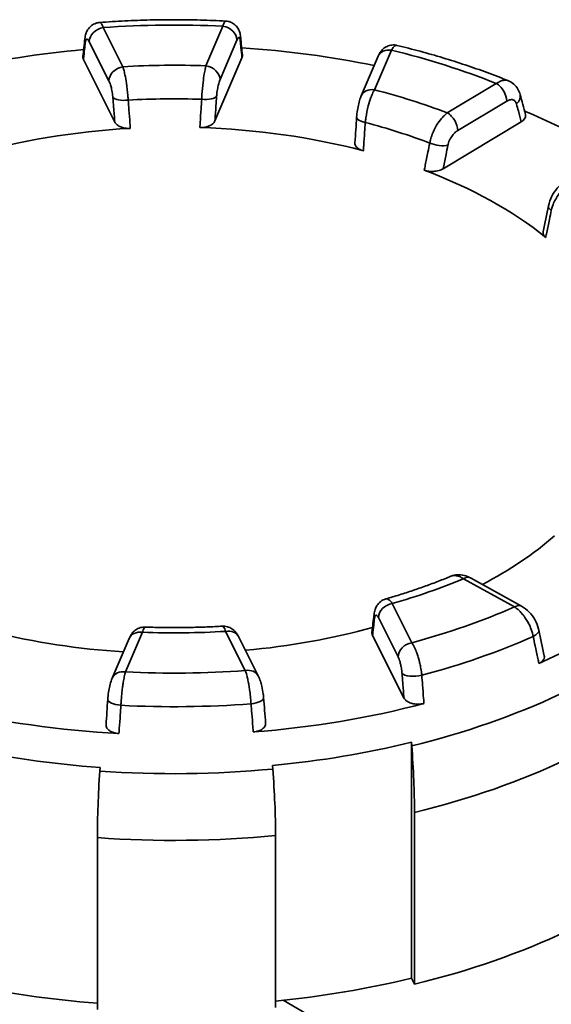
# Model space of a CAD drawing. Units: millimetres. Extents: x 2489 to 5987, y -159 to 2940.
# Drawn here: x 4425 to 4498, y 216 to 352 of the extents above; entities that cross this region are included whole.
import ezdxf

# ---------------------------------------------------------------- set-up
doc = ezdxf.new("R2010")
doc.units = ezdxf.units.MM
doc.layers.add('Sichtbar (ISO)', color=7, linetype='Continuous', lineweight=35)
doc.layers.add('Sichtbar schmal (ISO)', color=7, linetype='Continuous', lineweight=35)

msp = doc.modelspace()

# ---------------------------------------------------------------- linework, layer by layer
at = {"layer": 'Sichtbar (ISO)'}
for p, q in [((4453.449, 351.775), (4453.449, 351.775)), ((4436.028, 351.574), (4436.028, 351.574)), ((4438.116, 337.783), (4433.775, 346.44)), ((4455.703, 346.694), (4451.966, 337.943)), ((4474.528, 346.891), (4472.187, 341.409)), ((4492.544, 343.497), (4492.544, 343.497)), ((4494.332, 337.819), (4483.517, 331.32)), ((4484.607, 274.904), (4484.607, 274.904)), ((4494.361, 270.763), (4487.308, 274.675)), ((4440.103, 266.29), (4437.762, 260.807)), ((4457.95, 261.11), (4455.23, 266.534)), ((4478.103, 258.051), (4473.761, 266.708)), ((4479.135, 251.91), (4479.173, 251.416)), ((4479.135, 219.25), (4479.135, 251.91)), ((4436.075, 248.423), (4436.042, 247.928)), ((4459.962, 248.205), (4459.924, 248.699)), ((4479.555, 242.202), (4479.555, 218.413)), ((4435.713, 238.706), (4435.713, 214.916)), ((4460.344, 215.201), (4460.344, 238.991)), ((4479.555, 218.413), (4479.135, 219.25)), ((4508.214, 189.065), (4461.396, 216.186))]:
    msp.add_line(p, q, dxfattribs=at)
for centre, major_axis, ratio, start_param, end_param in [((4446.333, 300.64), (-82.66, 0), 0.5773503, 4.864568, 5.0897532), ((4446.333, 300.64), (-82.66, 0), 0.5773503, 4.3713171, 4.5992666), ((4476.367, 346.105), (-1.839, 0.786), 0.7927511, 6.2823526, 6.2831853), ((4446.333, 300.64), (-82.66, 0), 0.5773503, 3.9380593, 4.086241), ((4446.333, 300.64), (63.125, 0), 0.5773503, 1.6671169, 2.0381511), ((4446.333, 300.64), (63.125, 0), 0.5773503, 1.1435181, 1.5145523), ((4446.333, 300.64), (63.125, 0), 0.5773503, 0.6199193, 0.9909535), ((4446.333, 300.64), (-63.125, 0), 0.5773503, 2.312122, 2.555196), ((4486.338, 272.926), (0.97, 1.749), 0.565666, 6.2831851, 6.2832651), ((4475.949, 269.369), (-1.987, 0.226), 0.7632211, 6.2823817, 6.2823971), ((4446.333, 300.64), (-63.125, 0), 0.5773503, 1.7274075, 2.0202424), ((4446.333, 300.64), (-63.125, 0), 0.5773503, 1.1624996, 1.459234), ((4441.943, 265.504), (-1.839, 0.786), 0.7927511, 6.2825469, 6.2831853), ((4453.442, 265.637), (1.788, 0.897), 0.7842825, 0, 0.001), ((4446.333, 300.64), (82.66, 0), 0.5773503, 5.3686259, 5.465615), ((4446.333, 300.64), (82.66, 0), 0.5773503, 4.3214284, 4.6198274), ((4446.333, 300.64), (82.66, 0), 0.5773503, 4.8450271, 5.1434261), ((4446.333, 296.557), (84, 0), 0.5773503, 4.3512972, 4.5899585), ((4446.333, 296.557), (84, 0), 0.5773503, 4.874896, 5.1135573), ((4468.42, 264.403), (6.619, -39.382), 0.2273534, 0.9341818, 1.1967865), ((4449.209, 261.192), (-6.619, 39.382), 0.2273534, 4.0757745, 4.3383792), ((4445.298, 261.147), (-5.658, -39.531), 0.1957183, 5.0812185, 5.3438232), ((4446.333, 263.897), (85.5, 0), 0.5773503, 5.111454, 5.400598), ((4446.333, 263.897), (-84, 0), 0.5773503, 1.2097046, 1.4440269), ((4446.333, 263.897), (-84, 0), 0.5773503, 1.7383737, 1.9719646)]:
    msp.add_ellipse(centre, major_axis=major_axis, ratio=ratio, start_param=start_param, end_param=end_param, dxfattribs=at)
for points, knots in [([(4453.449, 351.775), (4452.289, 351.835), (4451.128, 351.88), (4448.802, 351.941), (4447.639, 351.957), (4445.311, 351.959), (4444.148, 351.946), (4441.822, 351.89), (4440.66, 351.847), (4438.341, 351.732), (4437.183, 351.66), (4436.028, 351.574)], [3.5561285, 3.5561285, 3.5561285, 3.5561285, 3.599755, 3.599755, 3.64338149, 3.64338149, 3.68700798, 3.68700798, 3.73063448, 3.73063448, 3.77426097, 3.77426097, 3.77426097, 3.77426097]), ([(4453.449, 351.775), (4453.67, 351.764), (4453.893, 351.715), (4454.312, 351.551), (4454.512, 351.432), (4454.857, 351.141), (4455.007, 350.966), (4455.243, 350.592), (4455.33, 350.392), (4455.454, 349.989), (4455.492, 349.784), (4455.518, 349.552), (4455.521, 349.527), (4455.523, 349.503)], [0, 0, 0, 0, 0.06781408, 0.06781408, 0.13740048, 0.13740048, 0.20733807, 0.20733807, 0.27877056, 0.27877056, 0.35502399, 0.35502399, 0.36395019, 0.36395019, 0.36395019, 0.36395019]), ([(4433.974, 349.331), (4434.001, 349.562), (4434.043, 349.786), (4434.176, 350.189), (4434.254, 350.365), (4434.493, 350.757), (4434.677, 350.969), (4435.078, 351.28), (4435.292, 351.395), (4435.682, 351.525), (4435.855, 351.561), (4436.028, 351.574)], [0, 0, 0, 0, 0.08229369, 0.08229369, 0.14596582, 0.14596582, 0.23066993, 0.23066993, 0.30347811, 0.30347811, 0.35680501, 0.35680501, 0.35680501, 0.35680501]), ([(4474.529, 346.892), (4474.635, 347.141), (4474.763, 347.382), (4475.054, 347.751), (4475.189, 347.889), (4475.515, 348.143), (4475.716, 348.257), (4476.147, 348.413), (4476.383, 348.457), (4476.789, 348.462), (4476.963, 348.443), (4477.129, 348.403)], [0, 0, 0, 0, 0.0991354, 0.0991354, 0.16023869, 0.16023869, 0.230131, 0.230131, 0.3016094, 0.3016094, 0.35399206, 0.35399206, 0.35399206, 0.35399206]), ([(4492.544, 343.497), (4491.578, 343.889), (4490.598, 344.269), (4488.612, 345.002), (4487.607, 345.356), (4485.571, 346.038), (4484.541, 346.366), (4482.46, 346.994), (4481.407, 347.295), (4479.283, 347.869), (4478.211, 348.143), (4477.129, 348.403)], [3.03223712, 3.03223712, 3.03223712, 3.03223712, 3.07594357, 3.07594357, 3.11965002, 3.11965002, 3.16335648, 3.16335648, 3.20706293, 3.20706293, 3.25076938, 3.25076938, 3.25076938, 3.25076938]), ([(4433.695, 346.865), (4433.69, 346.817), (4433.689, 346.769), (4433.702, 346.626), (4433.729, 346.532), (4433.775, 346.44)], [-0.074361817, -0.074361817, -0.074361817, -0.074361817, -0.04952369, -0.04952369, 0, 0, 0, 0]), ([(4455.703, 346.694), (4455.743, 346.786), (4455.763, 346.882), (4455.765, 347.004), (4455.764, 347.032), (4455.762, 347.059)], [-0.378418815, -0.378418815, -0.378418815, -0.378418815, -0.332866996, -0.332866996, -0.319727774, -0.319727774, -0.319727774, -0.319727774]), ([(4492.544, 343.497), (4492.82, 343.385), (4493.082, 343.222), (4493.532, 342.823), (4493.725, 342.582), (4493.998, 342.1), (4494.094, 341.859), (4494.161, 341.611)], [0, 0, 0, 0, 0.09528091, 0.09528091, 0.19123797, 0.19123797, 0.27350828, 0.27350828, 0.27350828, 0.27350828]), ([(4471.56, 338.446), (4471.582, 338.764), (4471.62, 339.1), (4471.717, 339.736), (4471.777, 340.044), (4471.914, 340.621), (4471.993, 340.896), (4472.117, 341.237), (4472.151, 341.324), (4472.187, 341.41)], [0, 0, 0, 0, 0.09951902, 0.09951902, 0.19320916, 0.19320916, 0.28927243, 0.28927243, 0.32339967, 0.32339967, 0.32339967, 0.32339967]), ([(4494.332, 337.819), (4494.446, 337.888), (4494.547, 337.964), (4494.714, 338.128), (4494.782, 338.216), (4494.935, 338.499), (4494.931, 338.661), (4494.912, 338.786), (4494.907, 338.812), (4494.9, 338.839)], [-0.37841881, -0.37841881, -0.37841881, -0.37841881, -0.33286699, -0.33286699, -0.28737708, -0.28737708, -0.19094526, -0.19094526, -0.16904207, -0.16904207, -0.16904207, -0.16904207]), ([(4438.116, 337.783), (4438.183, 337.65), (4438.289, 337.524), (4438.605, 337.266), (4438.797, 337.176), (4439.071, 337.065), (4439.281, 336.994), (4439.793, 336.915), (4440.03, 336.903), (4440.262, 336.916)], [-0.31068049, -0.31068049, -0.31068049, -0.31068049, -0.24438585, -0.24438585, -0.158914, -0.158914, -0.07020222, -0.07020222, 0, 0, 0, 0]), ([(4449.882, 337.027), (4450.112, 337.02), (4450.344, 337.036), (4450.839, 337.124), (4451.041, 337.196), (4451.321, 337.316), (4451.508, 337.412), (4451.809, 337.677), (4451.908, 337.807), (4451.966, 337.943)], [-0.32670847, -0.32670847, -0.32670847, -0.32670847, -0.25449885, -0.25449885, -0.16447452, -0.16447452, -0.07289827, -0.07289827, 0, 0, 0, 0]), ([(4471.324, 334.931), (4471.32, 334.876), (4471.323, 334.822), (4471.36, 334.59), (4471.448, 334.457), (4471.589, 334.281), (4471.709, 334.159), (4472.084, 333.943), (4472.279, 333.864), (4472.492, 333.808)], [-0.27055001, -0.27055001, -0.27055001, -0.27055001, -0.2443859, -0.2443859, -0.15891402, -0.15891402, -0.07020222, -0.07020222, 0, 0, 0, 0]), ([(4480.919, 331.128), (4481.112, 331.055), (4481.327, 331.002), (4481.831, 330.935), (4482.069, 330.939), (4482.415, 330.963), (4482.66, 330.992), (4483.15, 331.134), (4483.349, 331.218), (4483.517, 331.32)], [-0.32670847, -0.32670847, -0.32670847, -0.32670847, -0.25449885, -0.25449885, -0.16447452, -0.16447452, -0.07289827, -0.07289827, 0, 0, 0, 0]), ([(4498.087, 326.189), (4498.177, 326.637), (4498.338, 327.087), (4498.755, 327.906), (4499.012, 328.287), (4499.591, 328.951), (4499.919, 329.241), (4500.308, 329.491), (4500.342, 329.512), (4500.377, 329.533)], [0, 0, 0, 0, 0.14106083, 0.14106083, 0.27587817, 0.27587817, 0.40971603, 0.40971603, 0.42249459, 0.42249459, 0.42249459, 0.42249459]), ([(4497.361, 322.616), (4497.359, 322.604), (4497.357, 322.592), (4497.34, 322.483), (4497.338, 322.343), (4497.476, 322.047), (4497.576, 321.923), (4497.712, 321.813)], [-0.1687865, -0.1687865, -0.1687865, -0.1687865, -0.15891402, -0.15891402, -0.07020222, -0.07020222, 0, 0, 0, 0]), ([(4475.591, 271.76), (4476.223, 271.942), (4476.849, 272.129), (4478.089, 272.516), (4478.704, 272.714), (4479.92, 273.123), (4480.521, 273.333), (4481.712, 273.764), (4482.301, 273.985), (4483.464, 274.437), (4484.039, 274.668), (4484.607, 274.904)], [0.96593768, 0.96593768, 0.96593768, 0.96593768, 0.99840094, 0.99840094, 1.03086421, 1.03086421, 1.06332748, 1.06332748, 1.09579074, 1.09579074, 1.12825401, 1.12825401, 1.12825401, 1.12825401]), ([(4484.607, 274.904), (4484.889, 275.022), (4485.197, 275.091), (4485.82, 275.131), (4486.143, 275.097), (4486.739, 274.945), (4487.02, 274.831), (4487.285, 274.687)], [0, 0, 0, 0, 0.09784335, 0.09784335, 0.20000003, 0.20000003, 0.29558643, 0.29558643, 0.29558643, 0.29558643]), ([(4473.962, 269.597), (4473.989, 269.836), (4474.035, 270.069), (4474.175, 270.479), (4474.257, 270.658), (4474.5, 271.044), (4474.682, 271.248), (4475.101, 271.566), (4475.341, 271.688), (4475.591, 271.76)], [0, 0, 0, 0, 0.08535253, 0.08535253, 0.14917375, 0.14917375, 0.23235431, 0.23235431, 0.3120997, 0.3120997, 0.3120997, 0.3120997]), ([(4494.36, 270.762), (4494.742, 270.551), (4495.1, 270.269), (4495.73, 269.613), (4496.011, 269.229), (4496.45, 268.43), (4496.618, 268.008), (4496.735, 267.536), (4496.746, 267.486), (4496.756, 267.436)], [0, 0, 0, 0, 0.13818718, 0.13818718, 0.2774846, 0.2774846, 0.4117195, 0.4117195, 0.42738432, 0.42738432, 0.42738432, 0.42738432]), ([(4440.104, 266.29), (4440.207, 266.531), (4440.329, 266.763), (4440.607, 267.125), (4440.737, 267.263), (4441.059, 267.523), (4441.259, 267.642), (4441.692, 267.807), (4441.931, 267.855), (4442.208, 267.862), (4442.249, 267.862), (4442.29, 267.861)], [0, 0, 0, 0, 0.09588502, 0.09588502, 0.15636387, 0.15636387, 0.22714816, 0.22714816, 0.29950859, 0.29950859, 0.3119954, 0.3119954, 0.3119954, 0.3119954]), ([(4442.295, 267.861), (4443.008, 267.835), (4443.722, 267.817), (4445.15, 267.793), (4445.865, 267.788), (4447.294, 267.791), (4448.008, 267.799), (4449.436, 267.829), (4450.149, 267.851), (4451.575, 267.908), (4452.286, 267.943), (4452.997, 267.985)], [0.4421105, 0.4421105, 0.4421105, 0.4421105, 0.47470444, 0.47470444, 0.50729837, 0.50729837, 0.53989231, 0.53989231, 0.57248625, 0.57248625, 0.60508019, 0.60508019, 0.60508019, 0.60508019]), ([(4453.003, 267.985), (4453.23, 267.997), (4453.461, 267.972), (4453.903, 267.852), (4454.117, 267.753), (4454.501, 267.499), (4454.673, 267.34), (4454.959, 267.004), (4455.076, 266.823), (4455.19, 266.61), (4455.203, 266.585), (4455.216, 266.559)], [0.00070499, 0.00070499, 0.00070499, 0.00070499, 0.07038488, 0.07038488, 0.1423864, 0.1423864, 0.21658685, 0.21658685, 0.29304575, 0.29304575, 0.30336195, 0.30336195, 0.30336195, 0.30336195]), ([(4473.681, 267.133), (4473.681, 267.13), (4473.681, 267.127), (4473.666, 266.984), (4473.694, 266.843), (4473.761, 266.708)], [-0.07446799, -0.07446799, -0.07446799, -0.07446799, -0.072898273, -0.072898273, 0, 0, 0, 0]), ([(4496.768, 262.828), (4496.888, 262.882), (4496.998, 262.944), (4497.189, 263.082), (4497.271, 263.157), (4497.478, 263.409), (4497.514, 263.566), (4497.527, 263.723), (4497.527, 263.792), (4497.51, 263.871)], [-0.41145969, -0.41145969, -0.41145969, -0.41145969, -0.36170022, -0.36170022, -0.31196718, -0.31196718, -0.20385524, -0.20385524, -0.1499671, -0.1499671, -0.1499671, -0.1499671]), ([(4437.138, 257.85), (4437.16, 258.166), (4437.197, 258.502), (4437.294, 259.138), (4437.354, 259.445), (4437.491, 260.024), (4437.57, 260.298), (4437.693, 260.638), (4437.727, 260.724), (4437.763, 260.808)], [0, 0, 0, 0, 0.09926123, 0.09926123, 0.19302463, 0.19302463, 0.28903593, 0.28903593, 0.32265526, 0.32265526, 0.32265526, 0.32265526]), ([(4457.949, 261.111), (4458.066, 260.877), (4458.165, 260.627), (4458.324, 260.143), (4458.388, 259.914), (4458.529, 259.323), (4458.599, 258.942), (4458.669, 258.406), (4458.686, 258.238), (4458.699, 258.075)], [0, 0, 0, 0, 0.09393873, 0.09393873, 0.16888189, 0.16888189, 0.28123356, 0.28123356, 0.3324708, 0.3324708, 0.3324708, 0.3324708]), ([(4478.103, 258.051), (4478.149, 257.959), (4478.213, 257.871), (4478.375, 257.705), (4478.473, 257.627), (4478.822, 257.409), (4479.067, 257.33), (4479.392, 257.242), (4479.649, 257.188), (4480.133, 257.177), (4480.286, 257.183), (4480.585, 257.217), (4480.731, 257.244), (4480.87, 257.281)], [-0.37841876, -0.37841876, -0.37841876, -0.37841876, -0.33286694, -0.33286694, -0.28737704, -0.28737704, -0.19094524, -0.19094524, -0.0914968, -0.0914968, -0.04576054, -0.04576054, 0, 0, 0, 0]), ([(4436.903, 254.338), (4436.902, 254.327), (4436.902, 254.315), (4436.9, 254.207), (4436.917, 254.112), (4437.03, 253.822), (4437.174, 253.683), (4437.38, 253.513), (4437.555, 253.392), (4437.964, 253.242), (4438.103, 253.204), (4438.391, 253.147), (4438.541, 253.128), (4438.693, 253.12)], [-0.33858938, -0.33858938, -0.33858938, -0.33858938, -0.332867, -0.332867, -0.28737709, -0.28737709, -0.19094526, -0.19094526, -0.09149681, -0.09149681, -0.04576055, -0.04576055, 0, 0, 0, 0]), ([(4457.265, 253.335), (4457.416, 253.347), (4457.565, 253.369), (4457.849, 253.433), (4457.985, 253.474), (4458.383, 253.633), (4458.55, 253.758), (4458.744, 253.933), (4458.878, 254.075), (4458.97, 254.365), (4458.981, 254.459), (4458.973, 254.552)], [-0.41145976, -0.41145976, -0.41145976, -0.41145976, -0.36170028, -0.36170028, -0.31196723, -0.31196723, -0.20385526, -0.20385526, -0.09898012, -0.09898012, -0.05061602, -0.05061602, -0.05061602, -0.05061602])]:
    msp.add_open_spline(points, degree=3, knots=knots, dxfattribs=at)
for points in [[(4433.695, 346.865), (4433.788, 347.687), (4433.881, 348.509), (4433.974, 349.331)], [(4455.523, 349.503), (4455.603, 348.688), (4455.682, 347.874), (4455.762, 347.059)], [(4494.161, 341.611), (4494.407, 340.687), (4494.654, 339.763), (4494.9, 338.839)], [(4471.324, 334.931), (4471.403, 336.103), (4471.482, 337.275), (4471.56, 338.446)], [(4497.361, 322.616), (4497.603, 323.807), (4497.845, 324.998), (4498.087, 326.189)], [(4475.591, 271.76), (4475.591, 271.76), (4475.591, 271.76), (4475.591, 271.76)], [(4473.681, 267.133), (4473.775, 267.954), (4473.868, 268.776), (4473.962, 269.597)], [(4496.756, 267.436), (4497.008, 266.248), (4497.259, 265.06), (4497.51, 263.871)], [(4436.903, 254.338), (4436.982, 255.509), (4437.06, 256.68), (4437.138, 257.85)], [(4458.699, 258.075), (4458.79, 256.901), (4458.882, 255.726), (4458.973, 254.552)]]:
    msp.add_open_spline(points, degree=3, dxfattribs=at)
at = {"layer": 'Sichtbar schmal (ISO)'}
for p, q in [((4439.225, 345.44), (4436.505, 350.864)), ((4453.065, 351.056), (4450.724, 345.573)), ((4452.666, 343.664), (4455.007, 349.146)), ((4434.584, 348.91), (4437.304, 343.486)), ((4474.026, 342.256), (4476.367, 347.738)), ((4490.875, 343.123), (4484.1, 339.052)), ((4485.542, 336.619), (4492.317, 340.691)), ((4486.338, 274.559), (4493.391, 270.647)), ((4479.215, 265.7), (4476.495, 271.124)), ((4474.574, 269.17), (4477.294, 263.746)), ((4453.442, 267.27), (4456.162, 261.847)), ((4439.601, 261.655), (4441.943, 267.137))]:
    msp.add_line(p, q, dxfattribs=at)
for centre, major_axis, ratio, start_param, end_param in [((4436.505, 349.231), (-1.788, -0.897), 0.7842825, 4.337652, 5.9084483), ((4446.333, 306.355), (-77.715, 0), 0.5773503, 4.6256579, 4.8391966), ((4453.065, 349.423), (1.839, -0.786), 0.7927511, 0.326466, 1.8972623), ((4435.961, 349.105), (-1.987, 0.225), 0.7624158, 6.2822107, 6.6417538), ((4453.533, 349.308), (1.991, 0.194), 0.7646312, 5.9750109, 6.2835077), ((4476.367, 346.105), (-1.839, 0.786), 0.7927511, 5.0388549, 6.2823526), ((4446.333, 306.355), (-77.715, 0), 0.5773503, 4.1020591, 4.3155978), ((4439.225, 343.807), (-1.788, -0.897), 0.7842825, 4.337652, 5.9084483), ((4446.333, 306.355), (-68.07, 0), 0.5773503, 4.6478439, 4.8170106), ((4450.724, 343.94), (1.839, -0.786), 0.7927511, 0.326466, 1.8972623), ((4474.026, 340.623), (-1.839, 0.786), 0.7927511, 5.0388549, 6.2823399), ((4446.333, 306.355), (-68.07, 0), 0.5773503, 4.1242451, 4.2934118), ((4490.875, 341.49), (1.03, -1.714), 0.5888027, 0.7751762, 2.3459726), ((4439.771, 341.508), (-1.994, -0.156), 0.3508645, 0.2449438, 1.6395735), ((4446.333, 303.935), (-64.206, 0), 0.5773503, 4.6530776, 4.8117769), ((4450.254, 341.629), (1.995, -0.134), 0.3486382, 4.6784474, 6.0730771), ((4492.229, 341.094), (1.932, 0.516), 0.7112774, 5.3479357, 6.2842841), ((4473.556, 338.312), (-1.995, 0.134), 0.3486382, 6.2829846, 7.4677067), ((4484.1, 337.419), (1.03, -1.714), 0.5888027, 0.7751762, 2.3459726), ((4446.333, 303.935), (-64.206, 0), 0.5773503, 4.1294789, 4.2881781), ((4482.739, 335.391), (1.96, -0.398), 0.4022537, 4.2225406, 5.6171703), ((4500.046, 325.791), (-1.96, 0.398), 0.4022537, 6.2828758, 7.0118), ((4446.333, 306.355), (68.07, 0), 0.5773503, 5.1714427, 5.3406094), ((4486.338, 272.926), (0.97, 1.749), 0.565666, 0.00008, 0.7755778), ((4476.495, 269.491), (-1.788, -0.897), 0.7842825, 4.337652, 5.9084483), ((4446.333, 306.355), (77.715, 0), 0.5773503, 5.1492567, 5.3627954), ((4493.391, 269.014), (0.97, 1.749), 0.565666, 0.0000858, 0.7755778), ((4475.949, 269.369), (-1.987, 0.226), 0.7632211, 6.2823669, 6.6423049), ((4441.943, 265.504), (-1.839, 0.786), 0.7927511, 5.0388549, 6.2825469), ((4446.333, 306.355), (68.07, 0), 0.5773503, 4.6478439, 4.8170106), ((4453.442, 265.637), (1.788, 0.897), 0.7842825, 0.001, 1.1960593), ((4494.8, 267.022), (1.957, 0.414), 0.4092636, 5.2677849, 6.2849089), ((4446.333, 303.935), (81.579, 0), 0.5773503, 5.1454671, 5.366585), ((4479.215, 264.067), (-1.788, -0.897), 0.7842825, 4.337652, 5.9084483), ((4439.601, 260.022), (-1.839, 0.786), 0.7927511, 5.0388549, 6.2825342), ((4446.333, 306.355), (77.715, 0), 0.5773503, 4.6256579, 4.8391966), ((4456.162, 260.214), (1.788, 0.897), 0.7842825, 0.0010116, 1.1960593), ((4479.759, 261.773), (-1.994, -0.155), 0.3520726, 0.2450649, 1.9619107), ((4439.133, 257.716), (-1.996, 0.134), 0.3498572, 6.2822, 7.7898194), ((4456.705, 257.919), (1.994, 0.155), 0.3520726, 4.8114045, 6.283731), ((4446.333, 296.14), (84.137, 0), 0.5773503, 5.113362, 5.3986901), ((4446.333, 303.935), (81.579, 0), 0.5773503, 4.6218683, 4.8429862), ((4446.333, 287.687), (85.5, 0), 0.5773503, 5.111454, 5.400598), ((4446.333, 296.14), (84.137, 0), 0.5773503, 4.5897632, 4.8750913), ((4446.333, 287.687), (85.5, 0), 0.5773503, 4.5878552, 4.8769993)]:
    msp.add_ellipse(centre, major_axis=major_axis, ratio=ratio, start_param=start_param, end_param=end_param, dxfattribs=at)
for points, knots in [([(4453.449, 351.775), (4453.425, 351.776), (4453.401, 351.767), (4453.331, 351.709), (4453.284, 351.639), (4453.18, 351.416), (4453.122, 351.253), (4453.065, 351.056)], [1.3838027, 1.3838027, 1.3838027, 1.3838027, 1.6396584, 1.6396584, 2.0987628, 2.0987628, 2.6234535, 2.6234535, 2.6234535, 2.6234535]), ([(4436.505, 350.864), (4436.485, 350.919), (4436.465, 350.971), (4436.385, 351.171), (4436.324, 351.294), (4436.223, 351.449), (4436.183, 351.497), (4436.115, 351.552), (4436.088, 351.566), (4436.05, 351.574), (4436.039, 351.574), (4436.028, 351.574)], [0, 0, 0, 0, 0.1469135, 0.1469135, 0.5968361, 0.5968361, 0.9182093, 0.9182093, 1.1477617, 1.1477617, 1.2437929, 1.2437929, 1.2437929, 1.2437929]), ([(4434.04, 348.783), (4434.053, 348.896), (4434.072, 348.992), (4434.118, 349.131), (4434.144, 349.18), (4434.194, 349.236), (4434.217, 349.25), (4434.254, 349.258), (4434.266, 349.259), (4434.297, 349.255), (4434.316, 349.248), (4434.362, 349.222), (4434.39, 349.199), (4434.459, 349.122), (4434.501, 349.062), (4434.556, 348.963), (4434.57, 348.937), (4434.584, 348.91)], [0, 0, 0, 0, 0.524691, 0.524691, 0.9837957, 0.9837957, 1.3117276, 1.3117276, 1.4756936, 1.4756936, 1.7052459, 1.7052459, 2.0266192, 2.0266192, 2.4765418, 2.4765418, 2.6234552, 2.6234552, 2.6234552, 2.6234552]), ([(4455.007, 349.146), (4455.049, 349.244), (4455.091, 349.325), (4455.168, 349.435), (4455.202, 349.47), (4455.258, 349.5), (4455.281, 349.504), (4455.312, 349.497), (4455.322, 349.492), (4455.346, 349.475), (4455.359, 349.461), (4455.388, 349.418), (4455.404, 349.384), (4455.437, 349.284), (4455.453, 349.21), (4455.468, 349.093), (4455.472, 349.063), (4455.475, 349.031)], [0, 0, 0, 0, 0.5246907, 0.5246907, 0.9837951, 0.9837951, 1.3117267, 1.3117267, 1.4756926, 1.4756926, 1.7052448, 1.7052448, 2.0266178, 2.0266178, 2.4765401, 2.4765401, 2.6234535, 2.6234535, 2.6234535, 2.6234535]), ([(4455.475, 349.031), (4455.505, 348.726), (4455.535, 348.421), (4455.611, 347.641), (4455.657, 347.168), (4455.703, 346.694)], [0, 0, 0, 0, 1.4283368, 1.4283368, 3.6445251, 3.6445251, 3.6445251, 3.6445251]), ([(4433.775, 346.44), (4433.78, 346.486), (4433.785, 346.533), (4433.839, 347.008), (4433.888, 347.436), (4433.971, 348.171), (4434.005, 348.477), (4434.04, 348.783)], [7.7821697, 7.7821697, 7.7821697, 7.7821697, 7.9986863, 7.9986863, 9.9983579, 9.9983579, 11.4266948, 11.4266948, 11.4266948, 11.4266948]), ([(4476.367, 347.738), (4476.398, 347.791), (4476.428, 347.842), (4476.552, 348.035), (4476.645, 348.153), (4476.799, 348.3), (4476.86, 348.345), (4476.963, 348.394), (4477.005, 348.406), (4477.074, 348.412), (4477.102, 348.41), (4477.129, 348.403), (4477.129, 348.403), (4477.129, 348.403)], [0, 0, 0, 0, 0.1469134, 0.1469134, 0.5968357, 0.5968357, 0.9182088, 0.9182088, 1.147761, 1.147761, 1.3117269, 1.3117269, 1.3120448, 1.3120448, 1.3120448, 1.3120448]), ([(4439.962, 340.821), (4439.952, 341.029), (4439.937, 341.245), (4439.875, 342.027), (4439.808, 342.608), (4439.664, 343.574), (4439.593, 343.971), (4439.465, 344.58), (4439.408, 344.817), (4439.308, 345.18), (4439.266, 345.318), (4439.225, 345.44)], [0, 0, 0, 0, 0.3341648, 0.3341648, 1.1968155, 1.1968155, 1.8412546, 1.8412546, 2.3015682, 2.3015682, 2.6303637, 2.6303637, 2.6303637, 2.6303637]), ([(4450.724, 345.573), (4450.691, 345.45), (4450.657, 345.311), (4450.578, 344.946), (4450.533, 344.708), (4450.431, 344.097), (4450.375, 343.697), (4450.261, 342.729), (4450.209, 342.147), (4450.159, 341.363), (4450.148, 341.147), (4450.139, 340.939)], [0, 0, 0, 0, 0.3287953, 0.3287953, 0.7891087, 0.7891087, 1.4335474, 1.4335474, 2.2962021, 2.2962021, 2.6303622, 2.6303622, 2.6303622, 2.6303622]), ([(4452.196, 341.353), (4452.203, 341.457), (4452.212, 341.565), (4452.252, 341.956), (4452.295, 342.247), (4452.387, 342.73), (4452.432, 342.929), (4452.514, 343.233), (4452.55, 343.352), (4452.613, 343.533), (4452.639, 343.603), (4452.666, 343.664)], [0, 0, 0, 0, 0.3341602, 0.3341602, 1.1968148, 1.1968148, 1.8412536, 1.8412536, 2.301567, 2.301567, 2.6303622, 2.6303622, 2.6303622, 2.6303622]), ([(4492.544, 343.497), (4492.506, 343.513), (4492.467, 343.526), (4492.315, 343.568), (4492.197, 343.583), (4491.902, 343.577), (4491.721, 343.542), (4491.318, 343.397), (4491.095, 343.278), (4490.875, 343.123)], [1.1929825, 1.1929825, 1.1929825, 1.1929825, 1.311726, 1.311726, 1.6396575, 1.6396575, 2.0987616, 2.0987616, 2.623452, 2.623452, 2.623452, 2.623452]), ([(4437.304, 343.486), (4437.334, 343.425), (4437.365, 343.357), (4437.438, 343.177), (4437.48, 343.059), (4437.574, 342.757), (4437.627, 342.559), (4437.734, 342.078), (4437.784, 341.789), (4437.831, 341.399), (4437.842, 341.291), (4437.85, 341.187)], [0, 0, 0, 0, 0.3287955, 0.3287955, 0.7891091, 0.7891091, 1.4335482, 1.4335482, 2.2961989, 2.2961989, 2.6303637, 2.6303637, 2.6303637, 2.6303637]), ([(4472.761, 337.718), (4472.78, 337.925), (4472.805, 338.139), (4472.914, 338.914), (4473.03, 339.487), (4473.279, 340.437), (4473.401, 340.827), (4473.62, 341.421), (4473.717, 341.652), (4473.885, 342.004), (4473.956, 342.138), (4474.026, 342.256)], [0, 0, 0, 0, 0.3341582, 0.3341582, 1.1968145, 1.1968145, 1.8412532, 1.8412532, 2.3015664, 2.3015664, 2.6303616, 2.6303616, 2.6303616, 2.6303616]), ([(4437.85, 341.187), (4437.884, 340.743), (4437.919, 340.299), (4438.008, 339.164), (4438.062, 338.474), (4438.116, 337.783)], [0, 0, 0, 0, 1.4274906, 1.4274906, 3.6459387, 3.6459387, 3.6459387, 3.6459387]), ([(4450.139, 340.939), (4450.11, 340.494), (4450.081, 340.049), (4450.01, 338.981), (4449.969, 338.358), (4449.913, 337.499), (4449.897, 337.263), (4449.882, 337.027)], [7.2374571, 7.2374571, 7.2374571, 7.2374571, 8.6649477, 8.6649477, 10.6634345, 10.6634345, 11.4199247, 11.4199247, 11.4199247, 11.4199247]), ([(4451.966, 337.943), (4451.971, 338.012), (4451.975, 338.081), (4452.022, 338.772), (4452.064, 339.395), (4452.136, 340.463), (4452.166, 340.908), (4452.196, 341.353)], [7.7739859, 7.7739859, 7.7739859, 7.7739859, 7.9939473, 7.9939473, 9.9924341, 9.9924341, 11.4199247, 11.4199247, 11.4199247, 11.4199247]), ([(4492.317, 340.691), (4492.438, 340.763), (4492.561, 340.818), (4492.783, 340.883), (4492.882, 340.897), (4493.044, 340.894), (4493.109, 340.884), (4493.2, 340.858), (4493.229, 340.847), (4493.297, 340.816), (4493.335, 340.794), (4493.42, 340.733), (4493.465, 340.689), (4493.56, 340.569), (4493.606, 340.486), (4493.652, 340.359), (4493.662, 340.327), (4493.671, 340.294)], [0, 0, 0, 0, 0.5246904, 0.5246904, 0.9837945, 0.9837945, 1.311726, 1.311726, 1.4756917, 1.4756917, 1.7052438, 1.7052438, 2.0266167, 2.0266167, 2.4765387, 2.4765387, 2.623452, 2.623452, 2.623452, 2.623452]), ([(4440.262, 336.916), (4440.244, 337.151), (4440.226, 337.387), (4440.16, 338.244), (4440.113, 338.866), (4440.031, 339.932), (4439.997, 340.377), (4439.962, 340.821)], [0, 0, 0, 0, 0.7564901, 0.7564901, 2.754977, 2.754977, 4.1824675, 4.1824675, 4.1824675, 4.1824675]), ([(4493.671, 340.294), (4493.758, 339.971), (4493.844, 339.647), (4494.064, 338.822), (4494.198, 338.321), (4494.332, 337.819)], [0, 0, 0, 0, 1.4283368, 1.4283368, 3.6445251, 3.6445251, 3.6445251, 3.6445251]), ([(4484.1, 339.052), (4483.964, 338.954), (4483.827, 338.842), (4483.503, 338.539), (4483.317, 338.337), (4482.895, 337.807), (4482.662, 337.452), (4482.187, 336.575), (4481.967, 336.035), (4481.759, 335.291), (4481.712, 335.084), (4481.676, 334.882)], [0, 0, 0, 0, 0.328795, 0.328795, 0.789108, 0.789108, 1.4335462, 1.4335462, 2.2962072, 2.2962072, 2.63036, 2.63036, 2.63036, 2.63036]), ([(4472.492, 333.808), (4472.508, 334.044), (4472.524, 334.28), (4472.583, 335.138), (4472.626, 335.761), (4472.699, 336.829), (4472.73, 337.273), (4472.761, 337.718)], [0, 0, 0, 0, 0.7564901, 0.7564901, 2.754977, 2.754977, 4.1824675, 4.1824675, 4.1824675, 4.1824675]), ([(4484.182, 334.591), (4484.202, 334.691), (4484.229, 334.793), (4484.346, 335.16), (4484.469, 335.425), (4484.736, 335.852), (4484.867, 336.024), (4485.104, 336.279), (4485.208, 336.376), (4485.389, 336.52), (4485.466, 336.573), (4485.542, 336.619)], [0, 0, 0, 0, 0.3341528, 0.3341528, 1.1968138, 1.1968138, 1.841252, 1.841252, 2.301565, 2.301565, 2.63036, 2.63036, 2.63036, 2.63036]), ([(4481.676, 334.882), (4481.59, 334.455), (4481.504, 334.028), (4481.297, 333.003), (4481.176, 332.405), (4481.01, 331.581), (4480.964, 331.354), (4480.919, 331.128)], [7.2374571, 7.2374571, 7.2374571, 7.2374571, 8.6649477, 8.6649477, 10.6634345, 10.6634345, 11.4199247, 11.4199247, 11.4199247, 11.4199247]), ([(4483.517, 331.32), (4483.531, 331.385), (4483.544, 331.451), (4483.679, 332.115), (4483.8, 332.712), (4484.008, 333.737), (4484.095, 334.164), (4484.182, 334.591)], [7.7739859, 7.7739859, 7.7739859, 7.7739859, 7.9939473, 7.9939473, 9.9924341, 9.9924341, 11.4199247, 11.4199247, 11.4199247, 11.4199247]), ([(4498.478, 325.563), (4498.521, 325.76), (4498.579, 325.962), (4498.831, 326.681), (4499.098, 327.195), (4499.673, 328.017), (4499.955, 328.344), (4500.464, 328.826), (4500.688, 329.007), (4501.079, 329.273), (4501.244, 329.37), (4501.407, 329.452)], [0, 0, 0, 0, 0.3341603, 0.3341603, 1.1968148, 1.1968148, 1.8412536, 1.8412536, 2.301567, 2.301567, 2.6303623, 2.6303623, 2.6303623, 2.6303623]), ([(4497.712, 321.813), (4497.758, 322.039), (4497.804, 322.265), (4497.973, 323.089), (4498.094, 323.686), (4498.303, 324.71), (4498.39, 325.137), (4498.478, 325.563)], [0, 0, 0, 0, 0.7564901, 0.7564901, 2.754977, 2.754977, 4.1824675, 4.1824675, 4.1824675, 4.1824675]), ([(4484.607, 274.904), (4484.61, 274.906), (4484.613, 274.907), (4484.83, 274.995), (4485.075, 275.018), (4485.517, 274.95), (4485.712, 274.89), (4486.052, 274.733), (4486.196, 274.653), (4486.338, 274.559)], [1.1865007, 1.1865007, 1.1865007, 1.1865007, 1.1968148, 1.1968148, 1.8412536, 1.8412536, 2.301567, 2.301567, 2.6303622, 2.6303622, 2.6303622, 2.6303622]), ([(4476.495, 271.124), (4476.417, 271.24), (4476.338, 271.344), (4476.15, 271.553), (4476.042, 271.644), (4475.817, 271.77), (4475.698, 271.79), (4475.591, 271.76)], [0, 0, 0, 0, 0.3287953, 0.3287953, 0.7891088, 0.7891088, 1.3469905, 1.3469905, 1.3469905, 1.3469905]), ([(4493.391, 270.647), (4493.455, 270.605), (4493.52, 270.56), (4493.784, 270.366), (4493.982, 270.193), (4494.309, 269.859), (4494.441, 269.71), (4494.661, 269.437), (4494.75, 269.317), (4494.898, 269.106), (4494.958, 269.016), (4495.133, 268.741), (4495.241, 268.551), (4495.481, 268.086), (4495.604, 267.804), (4495.824, 267.2), (4495.915, 266.874), (4495.976, 266.559)], [0, 0, 0, 0, 0.1469134, 0.1469134, 0.5968358, 0.5968358, 0.9182089, 0.9182089, 1.1477612, 1.1477612, 1.3117271, 1.3117271, 1.6396588, 1.6396588, 2.0987633, 2.0987633, 2.6234541, 2.6234541, 2.6234541, 2.6234541]), ([(4473.761, 266.708), (4473.767, 266.755), (4473.772, 266.802), (4473.826, 267.277), (4473.875, 267.704), (4473.958, 268.437), (4473.993, 268.743), (4474.028, 269.048)], [7.7739859, 7.7739859, 7.7739859, 7.7739859, 7.9939473, 7.9939473, 9.9924341, 9.9924341, 11.4199247, 11.4199247, 11.4199247, 11.4199247]), ([(4474.028, 269.048), (4474.036, 269.12), (4474.047, 269.185), (4474.094, 269.387), (4474.143, 269.479), (4474.25, 269.532), (4474.303, 269.52), (4474.398, 269.444), (4474.44, 269.395), (4474.513, 269.285), (4474.543, 269.23), (4474.574, 269.17)], [0, 0, 0, 0, 0.3341613, 0.3341613, 1.196815, 1.196815, 1.8412538, 1.8412538, 2.3015673, 2.3015673, 2.6303626, 2.6303626, 2.6303626, 2.6303626]), ([(4441.943, 267.137), (4441.976, 267.261), (4442.009, 267.371), (4442.088, 267.597), (4442.133, 267.698), (4442.218, 267.829), (4442.258, 267.862), (4442.295, 267.861)], [0, 0, 0, 0, 0.3287953, 0.3287953, 0.7891087, 0.7891087, 1.2422147, 1.2422147, 1.2422147, 1.2422147]), ([(4452.997, 267.984), (4453.044, 267.987), (4453.095, 267.955), (4453.202, 267.826), (4453.259, 267.726), (4453.358, 267.502), (4453.4, 267.393), (4453.442, 267.27)], [1.3850529, 1.3850529, 1.3850529, 1.3850529, 1.841254, 1.841254, 2.3015675, 2.3015675, 2.6303629, 2.6303629, 2.6303629, 2.6303629]), ([(4495.976, 266.559), (4496.066, 266.134), (4496.156, 265.709), (4496.373, 264.69), (4496.546, 263.871), (4496.72, 263.052), (4496.768, 262.828)], [7.2458652, 7.2458652, 7.2458652, 7.2458652, 8.674202, 8.674202, 10.6738736, 11.4266948, 11.4266948, 11.4266948, 11.4266948]), ([(4480.569, 261.183), (4480.56, 261.274), (4480.55, 261.366), (4480.505, 261.745), (4480.459, 262.039), (4480.364, 262.542), (4480.319, 262.753), (4480.234, 263.109), (4480.197, 263.255), (4480.129, 263.504), (4480.099, 263.607), (4480.008, 263.911), (4479.943, 264.109), (4479.781, 264.561), (4479.682, 264.805), (4479.46, 265.286), (4479.337, 265.513), (4479.215, 265.7)], [0, 0, 0, 0, 0.1469135, 0.1469135, 0.5968359, 0.5968359, 0.9182091, 0.9182091, 1.1477613, 1.1477613, 1.3117272, 1.3117272, 1.639659, 1.639659, 2.0987636, 2.0987636, 2.6234545, 2.6234545, 2.6234545, 2.6234545]), ([(4477.294, 263.746), (4477.342, 263.649), (4477.392, 263.532), (4477.481, 263.286), (4477.52, 263.161), (4477.585, 262.931), (4477.612, 262.831), (4477.648, 262.676), (4477.66, 262.624), (4477.687, 262.498), (4477.702, 262.423), (4477.736, 262.243), (4477.755, 262.136), (4477.793, 261.882), (4477.811, 261.734), (4477.83, 261.544), (4477.834, 261.497), (4477.837, 261.452)], [0, 0, 0, 0, 0.5246909, 0.5246909, 0.9837954, 0.9837954, 1.3117272, 1.3117272, 1.4756931, 1.4756931, 1.7052454, 1.7052454, 2.0266186, 2.0266186, 2.476541, 2.476541, 2.6234545, 2.6234545, 2.6234545, 2.6234545]), ([(4456.162, 261.847), (4456.182, 261.792), (4456.201, 261.734), (4456.282, 261.487), (4456.343, 261.273), (4456.443, 260.873), (4456.484, 260.697), (4456.551, 260.38), (4456.579, 260.242), (4456.624, 260.001), (4456.643, 259.899), (4456.696, 259.588), (4456.73, 259.377), (4456.804, 258.863), (4456.842, 258.556), (4456.91, 257.908), (4456.938, 257.563), (4456.957, 257.236)], [0, 0, 0, 0, 0.1469135, 0.1469135, 0.5968361, 0.5968361, 0.9182093, 0.9182093, 1.1477617, 1.1477617, 1.3117276, 1.3117276, 1.6396595, 1.6396595, 2.0987642, 2.0987642, 2.6234552, 2.6234552, 2.6234552, 2.6234552]), ([(4438.959, 257.028), (4438.963, 257.119), (4438.968, 257.212), (4438.99, 257.595), (4439.012, 257.892), (4439.058, 258.403), (4439.079, 258.617), (4439.12, 258.98), (4439.138, 259.13), (4439.17, 259.384), (4439.184, 259.489), (4439.228, 259.801), (4439.258, 260.004), (4439.335, 260.469), (4439.382, 260.722), (4439.487, 261.22), (4439.545, 261.457), (4439.601, 261.655)], [0, 0, 0, 0, 0.1469134, 0.1469134, 0.5968357, 0.5968357, 0.9182087, 0.9182087, 1.1477609, 1.1477609, 1.3117267, 1.3117267, 1.6396584, 1.6396584, 2.0987628, 2.0987628, 2.6234535, 2.6234535, 2.6234535, 2.6234535]), ([(4477.837, 261.452), (4477.872, 261.007), (4477.907, 260.563), (4477.995, 259.43), (4478.049, 258.74), (4478.103, 258.051)], [0, 0, 0, 0, 1.4283368, 1.4283368, 3.6445251, 3.6445251, 3.6445251, 3.6445251]), ([(4480.87, 257.281), (4480.852, 257.515), (4480.834, 257.749), (4480.768, 258.606), (4480.72, 259.228), (4480.638, 260.294), (4480.603, 260.739), (4480.569, 261.183)], [0, 0, 0, 0, 0.7528211, 0.7528211, 2.7524927, 2.7524927, 4.1808296, 4.1808296, 4.1808296, 4.1808296]), ([(4438.693, 253.12), (4438.709, 253.355), (4438.725, 253.589), (4438.783, 254.447), (4438.826, 255.07), (4438.898, 256.138), (4438.929, 256.583), (4438.959, 257.028)], [0, 0, 0, 0, 0.7528211, 0.7528211, 2.7524927, 2.7524927, 4.1808296, 4.1808296, 4.1808296, 4.1808296]), ([(4456.957, 257.236), (4456.992, 256.792), (4457.027, 256.347), (4457.111, 255.281), (4457.161, 254.659), (4457.228, 253.803), (4457.247, 253.569), (4457.265, 253.335)], [7.2458652, 7.2458652, 7.2458652, 7.2458652, 8.674202, 8.674202, 10.6738736, 10.6738736, 11.4266948, 11.4266948, 11.4266948, 11.4266948])]:
    msp.add_open_spline(points, degree=3, knots=knots, dxfattribs=at)

doc.saveas('drawing.dxf')
